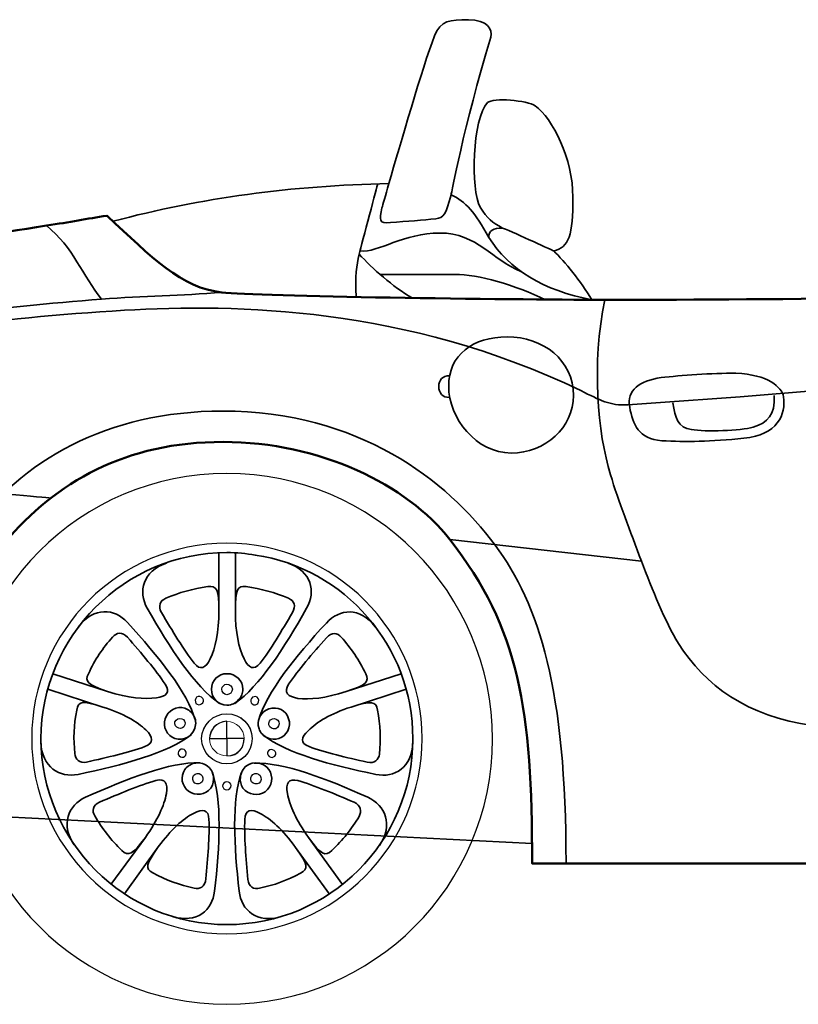
# Model space of a CAD drawing. Units: centimetres. Extents: x -21.8 to 50.6, y -24.1 to 40.8.
# Drawn here: x 16.6 to 19.8, y 8.3 to 12.4 of the extents above; entities that cross this region are included whole.
import ezdxf

# ---------------------------------------------------------------- set-up
doc = ezdxf.new("R2010")
doc.units = ezdxf.units.CM
doc.header["$MEASUREMENT"] = 0
doc.layers.add('Capa 1', color=7, linetype='Continuous')

msp = doc.modelspace()

# ---------------------------------------------------------------- linework, layer by layer
at = {"layer": 'Capa 1', "color": 7, "lineweight": 35}
for points, knots in [([(18.09796, 11.67844), (18.14622, 11.84039), (18.23507, 12.15221), (18.28592, 12.28551), (18.28592, 12.28551), (18.31203, 12.34962), (18.35038, 12.35214), (18.42562, 12.35155), (18.42562, 12.35155), (18.50327, 12.35214), (18.52642, 12.31369), (18.51706, 12.28043), (18.51706, 12.28043), (18.4055, 11.90674), (18.3545, 11.63272), (18.3545, 11.63272), (18.3545, 11.63272), (18.41504, 11.60541), (18.45328, 11.55837), (18.50944, 11.45746), (18.50944, 11.45746), (18.5062, 11.4837), (18.52969, 11.49663), (18.56532, 11.49556), (18.56532, 11.49556), (18.52381, 11.52015), (18.50324, 11.53191), (18.47388, 11.58192), (18.47388, 11.58192), (18.43382, 11.64991), (18.44126, 11.94885), (18.50436, 12.01119), (18.50436, 12.01119), (18.52529, 12.03293), (18.66881, 12.02028), (18.69994, 11.99849), (18.69994, 11.99849), (18.77079, 11.94642), (18.85601, 11.7818), (18.85488, 11.62256), (18.85488, 11.62256), (18.85602, 11.4643), (18.83837, 11.41726), (18.77614, 11.40158), (18.77614, 11.40158), (18.82074, 11.35846), (18.88836, 11.27614), (18.93362, 11.20092), (18.93362, 11.20092), (18.5011, 11.2023), (17.55118, 11.21508), (17.41216, 11.2314), (17.41216, 11.2314), (17.25356, 11.24726), (17.13443, 11.36461), (16.96512, 11.5235), (16.96512, 11.5235), (17.3244, 11.6201), (17.70029, 11.67052), (18.09796, 11.67844)], [0, 0, 0, 0, 0.0666667, 0.0666667, 0.0666667, 0.0666667, 0.1333333, 0.1333333, 0.1333333, 0.1333333, 0.2, 0.2, 0.2, 0.2, 0.2666667, 0.2666667, 0.2666667, 0.2666667, 0.3333333, 0.3333333, 0.3333333, 0.3333333, 0.4, 0.4, 0.4, 0.4, 0.4666667, 0.4666667, 0.4666667, 0.4666667, 0.5333333, 0.5333333, 0.5333333, 0.5333333, 0.6, 0.6, 0.6, 0.6, 0.6666667, 0.6666667, 0.6666667, 0.6666667, 0.7333333, 0.7333333, 0.7333333, 0.7333333, 0.8, 0.8, 0.8, 0.8, 0.8666667, 0.8666667, 0.8666667, 0.8666667, 0.9333333, 0.9333333, 0.9333333, 0.9333333, 1, 1, 1, 1]), ([(16.51808, 10.2027), (16.73074, 10.45215), (17.01561, 10.61708), (17.41724, 10.61672), (17.41724, 10.61672), (17.81563, 10.61708), (18.17268, 10.44038), (18.34942, 10.2154), (18.34942, 10.2154), (18.62192, 9.86599), (18.68324, 9.54545), (18.68724, 8.96572), (18.68724, 8.96572), (18.68724, 8.96572), (16.1955, 9.09272), (16.1955, 9.09272), (16.1955, 9.09272), (16.20084, 9.53901), (16.27867, 9.92052), (16.51808, 10.2027)], [0, 0, 0, 0, 0.2, 0.2, 0.2, 0.2, 0.4, 0.4, 0.4, 0.4, 0.6, 0.6, 0.6, 0.6, 0.8, 0.8, 0.8, 0.8, 1, 1, 1, 1]), ([(17.51122, 10.02236), (17.57296, 10.01374), (17.63128, 9.99727), (17.68648, 9.9741), (17.68648, 9.9741), (17.70787, 9.96348), (17.71879, 9.94281), (17.70172, 9.91568), (17.70172, 9.91568), (17.65864, 9.8406), (17.61116, 9.76215), (17.56964, 9.7074), (17.56964, 9.7074), (17.54309, 9.67573), (17.52107, 9.68704), (17.5036, 9.72518), (17.5036, 9.72518), (17.48132, 9.76908), (17.46678, 9.8338), (17.46804, 9.9233), (17.46804, 9.9233), (17.46678, 10.01106), (17.47566, 10.02704), (17.51122, 10.02236)], [0, 0, 0, 0, 0.1666667, 0.1666667, 0.1666667, 0.1666667, 0.3333333, 0.3333333, 0.3333333, 0.3333333, 0.5, 0.5, 0.5, 0.5, 0.6666667, 0.6666667, 0.6666667, 0.6666667, 0.8333333, 0.8333333, 0.8333333, 0.8333333, 1, 1, 1, 1]), ([(16.86352, 9.66422), (16.88921, 9.72067), (16.92294, 9.77107), (16.96258, 9.81408), (16.96258, 9.81408), (16.97878, 9.83349), (17.00179, 9.83749), (17.02354, 9.81408), (17.02354, 9.81408), (17.08052, 9.74871), (17.14032, 9.67929), (17.17848, 9.62104), (17.17848, 9.62104), (17.20151, 9.58788), (17.1839, 9.57038), (17.14292, 9.56516), (17.14292, 9.56516), (17.09368, 9.55787), (17.02763, 9.56407), (16.94226, 9.59056), (16.94226, 9.59056), (16.85907, 9.61881), (16.84653, 9.63232), (16.86352, 9.66422)], [0, 0, 0, 0, 0.1666667, 0.1666667, 0.1666667, 0.1666667, 0.3333333, 0.3333333, 0.3333333, 0.3333333, 0.5, 0.5, 0.5, 0.5, 0.6666667, 0.6666667, 0.6666667, 0.6666667, 0.8333333, 0.8333333, 0.8333333, 0.8333333, 1, 1, 1, 1]), ([(18.00398, 9.66422), (17.97655, 9.71981), (17.94289, 9.77021), (17.90238, 9.81408), (17.90238, 9.81408), (17.88708, 9.8326), (17.86407, 9.83659), (17.84142, 9.81154), (17.84142, 9.81154), (17.78542, 9.74782), (17.72547, 9.67841), (17.68648, 9.62104), (17.68648, 9.62104), (17.66436, 9.58701), (17.68192, 9.56951), (17.72458, 9.56262), (17.72458, 9.56262), (17.77222, 9.55701), (17.83823, 9.56321), (17.9227, 9.59056), (17.9227, 9.59056), (18.00683, 9.61796), (18.01927, 9.63142), (18.00398, 9.66422)], [0, 0, 0, 0, 0.1666667, 0.1666667, 0.1666667, 0.1666667, 0.3333333, 0.3333333, 0.3333333, 0.3333333, 0.5, 0.5, 0.5, 0.5, 0.6666667, 0.6666667, 0.6666667, 0.6666667, 0.8333333, 0.8333333, 0.8333333, 0.8333333, 1, 1, 1, 1]), ([(16.81526, 9.51436), (16.80291, 9.45497), (16.8006, 9.39443), (16.80764, 9.33656), (16.80764, 9.33656), (16.80915, 9.31114), (16.82534, 9.29435), (16.8559, 9.301), (16.8559, 9.301), (16.94116, 9.31999), (17.03035, 9.34086), (17.09466, 9.3645), (17.09466, 9.3645), (17.13361, 9.37886), (17.12971, 9.40336), (17.09974, 9.43308), (17.09974, 9.43308), (17.06394, 9.46658), (17.00693, 9.50041), (16.92194, 9.52706), (16.92194, 9.52706), (16.83836, 9.55515), (16.82034, 9.5516), (16.81526, 9.51436)], [0, 0, 0, 0, 0.1666667, 0.1666667, 0.1666667, 0.1666667, 0.3333333, 0.3333333, 0.3333333, 0.3333333, 0.5, 0.5, 0.5, 0.5, 0.6666667, 0.6666667, 0.6666667, 0.6666667, 0.8333333, 0.8333333, 0.8333333, 0.8333333, 1, 1, 1, 1]), ([(18.05224, 9.51436), (18.06292, 9.45407), (18.06529, 9.39354), (18.05986, 9.33402), (18.05986, 9.33402), (18.05679, 9.3102), (18.04053, 9.29346), (18.00906, 9.301), (18.00906, 9.301), (17.9247, 9.31909), (17.83544, 9.34004), (17.7703, 9.3645), (17.7703, 9.3645), (17.73226, 9.378), (17.73618, 9.4025), (17.76776, 9.43054), (17.76776, 9.43054), (17.80189, 9.46568), (17.85897, 9.49947), (17.94302, 9.52706), (17.94302, 9.52706), (18.02754, 9.55425), (18.04555, 9.5507), (18.05224, 9.51436)], [0, 0, 0, 0, 0.1666667, 0.1666667, 0.1666667, 0.1666667, 0.3333333, 0.3333333, 0.3333333, 0.3333333, 0.5, 0.5, 0.5, 0.5, 0.6666667, 0.6666667, 0.6666667, 0.6666667, 0.8333333, 0.8333333, 0.8333333, 0.8333333, 1, 1, 1, 1]), ([(17.21912, 9.39752), (17.25398, 9.38731), (17.29046, 9.40587), (17.3004, 9.4407), (17.3004, 9.4407), (17.30748, 9.45831), (17.30479, 9.47749), (17.29532, 9.49404), (17.29532, 9.49404), (17.28784, 9.50592), (17.27551, 9.51632), (17.25976, 9.52198), (17.25976, 9.52198), (17.226, 9.53241), (17.18952, 9.5138), (17.17848, 9.4788), (17.17848, 9.4788), (17.16744, 9.44583), (17.18607, 9.40939), (17.21912, 9.39752)], [0, 0, 0, 0, 0.2, 0.2, 0.2, 0.2, 0.4, 0.4, 0.4, 0.4, 0.6, 0.6, 0.6, 0.6, 0.8, 0.8, 0.8, 0.8, 1, 1, 1, 1]), ([(17.6052, 9.51944), (17.57189, 9.50943), (17.55328, 9.47295), (17.56456, 9.43816), (17.56456, 9.43816), (17.57034, 9.42051), (17.58381, 9.40663), (17.60012, 9.40006), (17.60012, 9.40006), (17.61427, 9.39358), (17.63035, 9.3924), (17.64584, 9.39752), (17.64584, 9.39752), (17.67982, 9.40849), (17.69843, 9.44501), (17.68648, 9.4788), (17.68648, 9.4788), (17.67631, 9.51295), (17.63983, 9.53151), (17.6052, 9.51944)], [0, 0, 0, 0, 0.2, 0.2, 0.2, 0.2, 0.4, 0.4, 0.4, 0.4, 0.6, 0.6, 0.6, 0.6, 0.8, 0.8, 0.8, 0.8, 1, 1, 1, 1]), ([(17.36644, 9.19432), (17.38651, 9.22377), (17.3801, 9.26421), (17.3512, 9.28576), (17.3512, 9.28576), (17.33545, 9.2966), (17.3164, 9.29993), (17.29786, 9.29592), (17.29786, 9.29592), (17.28412, 9.2926), (17.27041, 9.28412), (17.25976, 9.27052), (17.25976, 9.27052), (17.23982, 9.24203), (17.24626, 9.20154), (17.275, 9.18162), (17.275, 9.18162), (17.30414, 9.15955), (17.34451, 9.16595), (17.36644, 9.19432)], [0, 0, 0, 0, 0.2, 0.2, 0.2, 0.2, 0.4, 0.4, 0.4, 0.4, 0.6, 0.6, 0.6, 0.6, 0.8, 0.8, 0.8, 0.8, 1, 1, 1, 1]), ([(17.00068, 8.93778), (16.95674, 8.97992), (16.91925, 9.02753), (16.88892, 9.08002), (16.88892, 9.08002), (16.87715, 9.09992), (16.88046, 9.12306), (16.90924, 9.1359), (16.90924, 9.1359), (16.98919, 9.1704), (17.07369, 9.20592), (17.14038, 9.2248), (17.14038, 9.2248), (17.17956, 9.23586), (17.19069, 9.21374), (17.18356, 9.17146), (17.18356, 9.17146), (17.1747, 9.124), (17.14845, 9.06308), (17.0972, 8.99112), (17.0972, 8.99112), (17.04427, 8.9197), (17.02753, 8.91198), (17.00068, 8.93778)], [0, 0, 0, 0, 0.1666667, 0.1666667, 0.1666667, 0.1666667, 0.3333333, 0.3333333, 0.3333333, 0.3333333, 0.5, 0.5, 0.5, 0.5, 0.6666667, 0.6666667, 0.6666667, 0.6666667, 0.8333333, 0.8333333, 0.8333333, 0.8333333, 1, 1, 1, 1]), ([(17.86428, 8.93778), (17.90813, 8.97941), (17.94558, 9.02698), (17.97604, 9.07748), (17.97604, 9.07748), (17.98771, 9.09936), (17.98437, 9.12248), (17.95572, 9.1359), (17.95572, 9.1359), (17.87565, 9.16982), (17.79113, 9.20537), (17.72458, 9.2248), (17.72458, 9.2248), (17.68534, 9.23527), (17.67407, 9.21319), (17.6814, 9.17146), (17.6814, 9.17146), (17.69009, 9.12344), (17.71641, 9.06257), (17.76776, 8.99112), (17.76776, 8.99112), (17.82059, 8.91915), (17.83723, 8.91143), (17.86428, 8.93778)], [0, 0, 0, 0, 0.1666667, 0.1666667, 0.1666667, 0.1666667, 0.3333333, 0.3333333, 0.3333333, 0.3333333, 0.5, 0.5, 0.5, 0.5, 0.6666667, 0.6666667, 0.6666667, 0.6666667, 0.8333333, 0.8333333, 0.8333333, 0.8333333, 1, 1, 1, 1]), ([(17.12768, 8.84634), (17.18273, 8.8157), (17.23961, 8.79474), (17.29786, 8.78284), (17.29786, 8.78284), (17.32146, 8.77707), (17.34241, 8.78737), (17.34612, 8.82094), (17.34612, 8.82094), (17.35381, 8.90544), (17.36157, 8.9968), (17.35882, 9.06478), (17.35882, 9.06478), (17.3573, 9.10664), (17.33277, 9.11049), (17.29532, 9.09018), (17.29532, 9.09018), (17.25239, 9.06753), (17.20257, 9.02374), (17.15054, 8.95302), (17.15054, 8.95302), (17.09843, 8.88033), (17.09626, 8.8621), (17.12768, 8.84634)], [0, 0, 0, 0, 0.1666667, 0.1666667, 0.1666667, 0.1666667, 0.3333333, 0.3333333, 0.3333333, 0.3333333, 0.5, 0.5, 0.5, 0.5, 0.6666667, 0.6666667, 0.6666667, 0.6666667, 0.8333333, 0.8333333, 0.8333333, 0.8333333, 1, 1, 1, 1]), ([(17.73474, 8.8438), (17.68206, 8.81521), (17.62522, 8.79423), (17.5671, 8.78284), (17.5671, 8.78284), (17.54333, 8.77656), (17.52238, 8.78682), (17.51884, 8.8184), (17.51884, 8.8184), (17.51095, 8.90492), (17.50329, 8.99625), (17.50614, 9.06478), (17.50614, 9.06478), (17.5075, 9.10612), (17.53203, 9.10997), (17.56964, 9.09018), (17.56964, 9.09018), (17.61244, 9.06702), (17.66222, 9.02315), (17.71442, 8.95048), (17.71442, 8.95048), (17.7664, 8.87977), (17.76857, 8.86155), (17.73474, 8.8438)], [0, 0, 0, 0, 0.1666667, 0.1666667, 0.1666667, 0.1666667, 0.3333333, 0.3333333, 0.3333333, 0.3333333, 0.5, 0.5, 0.5, 0.5, 0.6666667, 0.6666667, 0.6666667, 0.6666667, 0.8333333, 0.8333333, 0.8333333, 0.8333333, 1, 1, 1, 1])]:
    msp.add_open_spline(points, degree=3, knots=knots, dxfattribs=at)
at = {"layer": 'Capa 1', "lineweight": 35}
for points, knots in [([(18.05224, 11.6759), (18.05224, 11.6759), (17.98881, 11.43488), (17.97604, 11.38888), (17.97604, 11.38888), (17.96525, 11.34083), (17.95939, 11.2998), (17.96334, 11.21362)], [0, 0, 0, 0, 0.5, 0.5, 0.5, 0.5, 1, 1, 1, 1]), ([(18.09796, 11.67844), (18.08414, 11.62701), (18.07401, 11.59082), (18.07002, 11.57938), (18.07002, 11.57938), (18.05944, 11.52897), (18.05624, 11.51267), (18.10558, 11.51842), (18.10558, 11.51842), (18.17106, 11.52309), (18.24162, 11.52896), (18.291, 11.53366), (18.291, 11.53366), (18.32488, 11.53878), (18.3327, 11.54957), (18.3545, 11.63272)], [0, 0, 0, 0, 0.25, 0.25, 0.25, 0.25, 0.5, 0.5, 0.5, 0.5, 0.75, 0.75, 0.75, 0.75, 1, 1, 1, 1]), ([(18.64152, 11.31776), (18.52677, 11.3614), (18.45914, 11.47605), (18.30878, 11.47524), (18.30878, 11.47524), (18.15928, 11.47605), (18.05455, 11.39374), (17.98112, 11.40158)], [0, 0, 0, 0, 0.5, 0.5, 0.5, 0.5, 1, 1, 1, 1]), ([(27.56962, 10.65736), (26.21794, 11.24654), (23.77804, 11.12575), (22.6725, 11.0663), (22.6725, 11.0663), (21.56764, 11.00817), (20.30963, 10.84895), (19.08094, 10.76912), (19.08094, 10.76912), (19.00763, 10.76488), (18.96657, 10.78861), (18.8879, 10.82754), (18.8879, 10.82754), (18.16517, 11.17471), (17.46988, 11.18346), (17.01084, 11.15774), (17.01084, 11.15774), (16.47184, 11.1262), (15.98677, 11.05564), (15.6748, 10.98248), (15.6748, 10.98248), (15.40175, 11.01754), (15.24886, 11.10856), (15.1541, 11.31776), (15.1541, 11.31776), (15.36648, 11.2144), (15.52226, 11.14676), (15.79926, 11.12218)], [0, 0, 0, 0, 0.1428571, 0.1428571, 0.1428571, 0.1428571, 0.2857143, 0.2857143, 0.2857143, 0.2857143, 0.4285714, 0.4285714, 0.4285714, 0.4285714, 0.5714286, 0.5714286, 0.5714286, 0.5714286, 0.7142857, 0.7142857, 0.7142857, 0.7142857, 0.8571429, 0.8571429, 0.8571429, 0.8571429, 1, 1, 1, 1]), ([(18.06494, 11.30506), (18.06494, 11.30506), (18.27686, 11.30555), (18.36974, 11.30506), (18.36974, 11.30506), (18.46503, 11.30555), (18.61792, 11.26145), (18.74312, 11.20092)], [0, 0, 0, 0, 0.5, 0.5, 0.5, 0.5, 1, 1, 1, 1]), ([(15.43858, 10.93676), (15.43858, 10.97104), (15.47265, 10.99942), (15.54526, 11.02312), (15.54526, 11.02312), (16.05205, 11.11938), (16.49537, 11.17029), (16.91686, 11.20346), (16.91686, 11.20346), (17.09044, 11.21743), (17.24471, 11.21753), (17.41216, 11.2314)], [0, 0, 0, 0, 0.3333333, 0.3333333, 0.3333333, 0.3333333, 0.6666667, 0.6666667, 0.6666667, 0.6666667, 1, 1, 1, 1]), ([(18.98696, 11.20092), (18.93102, 10.93937), (18.95678, 10.65265), (19.00982, 10.4821), (19.00982, 10.4821), (19.04167, 10.3746), (19.09128, 10.24913), (19.13682, 10.1265), (19.13682, 10.1265), (19.18202, 10.00974), (19.2328, 9.87962), (19.28922, 9.78868), (19.28922, 9.78868), (19.39844, 9.61616), (19.57101, 9.48788), (19.8404, 9.45086), (19.8404, 9.45086), (20.69911, 9.33558), (22.14084, 9.2562), (22.94428, 9.27306), (22.94428, 9.27306), (23.1149, 9.27761), (23.38217, 9.33368), (23.60467, 9.39752), (23.60467, 9.39752), (23.7693, 9.44431), (24.22577, 9.57756), (24.43018, 9.63882), (24.43018, 9.63882), (24.49463, 9.65847), (24.53686, 9.67184), (24.53686, 9.67184)], [0, 0, 0, 0, 0.125, 0.125, 0.125, 0.125, 0.25, 0.25, 0.25, 0.25, 0.375, 0.375, 0.375, 0.375, 0.5, 0.5, 0.5, 0.5, 0.625, 0.625, 0.625, 0.625, 0.75, 0.75, 0.75, 0.75, 0.875, 0.875, 0.875, 0.875, 1, 1, 1, 1]), ([(18.85742, 10.80722), (18.85742, 10.67641), (18.74243, 10.57078), (18.60088, 10.571), (18.60088, 10.571), (18.459, 10.57079), (18.34434, 10.71458), (18.34434, 10.84532), (18.34434, 10.84532), (18.34434, 10.97517), (18.44305, 11.04861), (18.58564, 11.04852), (18.58564, 11.04852), (18.73175, 11.04861), (18.85742, 10.95294), (18.85742, 10.80722)], [0, 0, 0, 0, 0.25, 0.25, 0.25, 0.25, 0.5, 0.5, 0.5, 0.5, 0.75, 0.75, 0.75, 0.75, 1, 1, 1, 1]), ([(18.34688, 10.7996), (18.32072, 10.7992), (18.3037, 10.81793), (18.3037, 10.84532), (18.3037, 10.84532), (18.3037, 10.87085), (18.32071, 10.88959), (18.34688, 10.8885)], [0, 0, 0, 0, 0.5, 0.5, 0.5, 0.5, 1, 1, 1, 1]), ([(19.52544, 10.89866), (19.65549, 10.89498), (19.71591, 10.84113), (19.72102, 10.80214), (19.72102, 10.80214), (19.73272, 10.73031), (19.69524, 10.64431), (19.55846, 10.63196), (19.55846, 10.63196), (19.42187, 10.61786), (19.31824, 10.61565), (19.22064, 10.6218), (19.22064, 10.6218), (19.12425, 10.62888), (19.1022, 10.68841), (19.08856, 10.75896), (19.08856, 10.75896), (19.07575, 10.82953), (19.12811, 10.86845), (19.2181, 10.88088), (19.2181, 10.88088), (19.2984, 10.89052), (19.42628, 10.90008), (19.52544, 10.89866)], [0, 0, 0, 0, 0.1666667, 0.1666667, 0.1666667, 0.1666667, 0.3333333, 0.3333333, 0.3333333, 0.3333333, 0.5, 0.5, 0.5, 0.5, 0.6666667, 0.6666667, 0.6666667, 0.6666667, 0.8333333, 0.8333333, 0.8333333, 0.8333333, 1, 1, 1, 1]), ([(19.26636, 10.77674), (19.27414, 10.71707), (19.28737, 10.67518), (19.34256, 10.66752), (19.34256, 10.66752), (19.39762, 10.65754), (19.54607, 10.66269), (19.59656, 10.67768), (19.59656, 10.67768), (19.65693, 10.69531), (19.68642, 10.72789), (19.68292, 10.80722)], [0, 0, 0, 0, 0.3333333, 0.3333333, 0.3333333, 0.3333333, 0.6666667, 0.6666667, 0.6666667, 0.6666667, 1, 1, 1, 1]), ([(16.0431, 9.04446), (16.05015, 9.51954), (16.10142, 9.88706), (16.3606, 10.23318), (16.3606, 10.23318), (16.597, 10.54527), (16.9353, 10.74255), (17.4147, 10.74372), (17.4147, 10.74372), (17.97293, 10.74255), (18.33715, 10.46033), (18.53484, 10.19254), (18.53484, 10.19254), (18.71811, 9.94738), (18.82694, 9.59628), (18.82694, 8.88698)], [0, 0, 0, 0, 0.25, 0.25, 0.25, 0.25, 0.5, 0.5, 0.5, 0.5, 0.75, 0.75, 0.75, 0.75, 1, 1, 1, 1]), ([(15.497, 10.50496), (15.51372, 10.50176), (15.53198, 10.49776), (15.55288, 10.4948), (15.55288, 10.4948), (15.79711, 10.46916), (16.71112, 10.38558), (16.71112, 10.38558)], [0, 0, 0, 0, 0.5, 0.5, 0.5, 0.5, 1, 1, 1, 1]), ([(17.43248, 8.63298), (17.0112, 8.63256), (16.669, 8.97485), (16.66794, 9.39752), (16.66794, 9.39752), (16.669, 9.81907), (17.0112, 10.16136), (17.43248, 10.16206), (17.43248, 10.16206), (17.47288, 10.16137), (17.51177, 10.1583), (17.54932, 10.1519), (17.54932, 10.1519), (17.91657, 10.09643), (18.19702, 9.77944), (18.19702, 9.39752), (18.19702, 9.39752), (18.19766, 8.97486), (17.85542, 8.63262), (17.43248, 8.63298)], [0, 0, 0, 0, 0.2, 0.2, 0.2, 0.2, 0.4, 0.4, 0.4, 0.4, 0.6, 0.6, 0.6, 0.6, 0.8, 0.8, 0.8, 0.8, 1, 1, 1, 1]), ([(17.402, 9.5423), (17.30052, 9.61155), (17.19865, 9.76941), (17.10482, 9.93346), (17.10482, 9.93346), (17.0667, 10.00166), (17.08644, 10.08523), (17.18356, 10.11888)], [0, 0, 0, 0, 0.5, 0.5, 0.5, 0.5, 1, 1, 1, 1]), ([(17.4655, 9.5423), (17.566, 9.61155), (17.6679, 9.76941), (17.76014, 9.93346), (17.76014, 9.93346), (17.79985, 10.00166), (17.78011, 10.08523), (17.68394, 10.11888)], [0, 0, 0, 0, 0.5, 0.5, 0.5, 0.5, 1, 1, 1, 1]), ([(17.35374, 10.02236), (17.29356, 10.01374), (17.23523, 9.99727), (17.18102, 9.9741), (17.18102, 9.9741), (17.15865, 9.96348), (17.14773, 9.94281), (17.16324, 9.91568), (17.16324, 9.91568), (17.20788, 9.8406), (17.25528, 9.76215), (17.29786, 9.7074), (17.29786, 9.7074), (17.32336, 9.67573), (17.34544, 9.68704), (17.3639, 9.72518), (17.3639, 9.72518), (17.38524, 9.76908), (17.39946, 9.8338), (17.39946, 9.9233), (17.39946, 9.9233), (17.39946, 10.01106), (17.39081, 10.02704), (17.35374, 10.02236)], [0, 0, 0, 0, 0.1666667, 0.1666667, 0.1666667, 0.1666667, 0.3333333, 0.3333333, 0.3333333, 0.3333333, 0.5, 0.5, 0.5, 0.5, 0.6666667, 0.6666667, 0.6666667, 0.6666667, 0.8333333, 0.8333333, 0.8333333, 0.8333333, 1, 1, 1, 1]), ([(17.30294, 9.47118), (17.26962, 9.58981), (17.15104, 9.73551), (17.02354, 9.87504), (17.02354, 9.87504), (16.97089, 9.93275), (16.88532, 9.93981), (16.82288, 9.85726)], [0, 0, 0, 0, 0.5, 0.5, 0.5, 0.5, 1, 1, 1, 1]), ([(17.56202, 9.47118), (17.59628, 9.58895), (17.71482, 9.73458), (17.84142, 9.8725), (17.84142, 9.8725), (17.89494, 9.93186), (17.98055, 9.93891), (18.04208, 9.85726)], [0, 0, 0, 0, 0.5, 0.5, 0.5, 0.5, 1, 1, 1, 1]), ([(17.36898, 9.60072), (17.36898, 9.56384), (17.39753, 9.53489), (17.43248, 9.53468), (17.43248, 9.53468), (17.45262, 9.53489), (17.47002, 9.5434), (17.48074, 9.55754), (17.48074, 9.55754), (17.49186, 9.56834), (17.49852, 9.58326), (17.49852, 9.60072), (17.49852, 9.60072), (17.49852, 9.63528), (17.46902, 9.66429), (17.43248, 9.66422), (17.43248, 9.66422), (17.39754, 9.66429), (17.36898, 9.63528), (17.36898, 9.60072)], [0, 0, 0, 0, 0.2, 0.2, 0.2, 0.2, 0.4, 0.4, 0.4, 0.4, 0.6, 0.6, 0.6, 0.6, 0.8, 0.8, 0.8, 0.8, 1, 1, 1, 1]), ([(17.28516, 9.41276), (17.18752, 9.33732), (17.00607, 9.28915), (16.82034, 9.2502), (16.82034, 9.2502), (16.74431, 9.23548), (16.67086, 9.28002), (16.66794, 9.38228)], [0, 0, 0, 0, 0.5, 0.5, 0.5, 0.5, 1, 1, 1, 1]), ([(17.5798, 9.41276), (17.67827, 9.33646), (17.85986, 9.28829), (18.04462, 9.2502), (18.04462, 9.2502), (18.12152, 9.23455), (18.1949, 9.27913), (18.19702, 9.38228)], [0, 0, 0, 0, 0.5, 0.5, 0.5, 0.5, 1, 1, 1, 1]), ([(17.32072, 9.29846), (17.19872, 9.30121), (17.02357, 9.23341), (16.85082, 9.15622), (16.85082, 9.15622), (16.78028, 9.1231), (16.74706, 9.04389), (16.8051, 8.96064)], [0, 0, 0, 0, 0.5, 0.5, 0.5, 0.5, 1, 1, 1, 1]), ([(17.6052, 9.27052), (17.58295, 9.29929), (17.5425, 9.30565), (17.51376, 9.28576), (17.51376, 9.28576), (17.49796, 9.27324), (17.48836, 9.25611), (17.48836, 9.2375), (17.48836, 9.2375), (17.48586, 9.22315), (17.48969, 9.2075), (17.49852, 9.19432), (17.49852, 9.19432), (17.52032, 9.16541), (17.56073, 9.15903), (17.58996, 9.17908), (17.58996, 9.17908), (17.61857, 9.20099), (17.62494, 9.24147), (17.6052, 9.27052)], [0, 0, 0, 0, 0.2, 0.2, 0.2, 0.2, 0.4, 0.4, 0.4, 0.4, 0.6, 0.6, 0.6, 0.6, 0.8, 0.8, 0.8, 0.8, 1, 1, 1, 1]), ([(17.54424, 9.29592), (17.66612, 9.30066), (17.84126, 9.23286), (18.0116, 9.15622), (18.0116, 9.15622), (18.08449, 9.12255), (18.11773, 9.04331), (18.05986, 8.9581)], [0, 0, 0, 0, 0.5, 0.5, 0.5, 0.5, 1, 1, 1, 1]), ([(17.37152, 9.26036), (17.41352, 9.14511), (17.40318, 8.95759), (17.38168, 8.77014), (17.38168, 8.77014), (17.37345, 8.69215), (17.30834, 8.6361), (17.20896, 8.666)], [0, 0, 0, 0, 0.5, 0.5, 0.5, 0.5, 1, 1, 1, 1]), ([(17.49344, 9.26036), (17.45135, 9.1446), (17.46161, 8.95704), (17.48328, 8.77014), (17.48328, 8.77014), (17.49141, 8.69156), (17.55649, 8.63558), (17.656, 8.666)], [0, 0, 0, 0, 0.5, 0.5, 0.5, 0.5, 1, 1, 1, 1])]:
    msp.add_open_spline(points, degree=3, knots=knots, dxfattribs=at)
at = {"layer": 'Capa 1', "color": 254}
msp.add_open_spline([(15.74847, 11.33554), (15.90109, 11.3578), (16.25297, 11.43834), (16.6908, 11.50572), (16.6908, 11.50572), (16.78851, 11.52029), (16.85627, 11.53398), (16.93972, 11.54636), (16.93972, 11.54636), (17.12296, 11.37626), (17.24588, 11.24808), (17.41216, 11.2314), (17.41216, 11.2314), (17.55742, 11.21443), (18.58736, 11.20116), (18.98696, 11.20092), (18.98696, 11.20092), (19.03812, 11.20116), (19.09007, 11.20116), (19.1419, 11.20092), (19.1419, 11.20092), (19.87583, 11.20116), (20.75564, 11.22063), (21.66157, 11.22124), (21.66157, 11.22124), (22.60248, 11.21991), (23.0326, 11.26534), (23.39386, 11.34824), (23.39386, 11.34824), (23.48332, 11.37022), (23.56269, 11.38785), (23.6377, 11.41682), (23.6377, 11.41682), (25.66589, 11.39962), (27.16778, 11.21053), (28.10048, 10.75642), (28.10048, 10.75642), (28.40761, 10.60599), (28.49145, 10.46286), (28.49164, 10.19508), (28.49164, 10.19508), (28.49146, 10.11631), (28.48977, 10.05205), (28.48148, 9.97918), (28.48148, 9.97918), (28.47009, 9.87441), (28.45573, 9.71026), (28.39004, 9.50674), (28.39004, 9.50674), (28.37525, 9.45638), (28.3223, 9.44702), (28.27828, 9.44578), (28.27828, 9.44578), (28.23411, 9.44703), (27.82108, 9.44578), (27.82108, 9.44578), (27.82108, 9.44578), (27.83875, 9.31198), (27.89383, 9.10818), (27.90744, 9.0978), (27.90744, 9.0978), (27.93132, 9.08007), (28.09596, 9.05361), (28.24017, 9.02922), (28.24017, 9.02922), (28.26314, 9.02633), (28.2596, 8.99508), (28.22748, 8.9454), (28.22748, 8.9454), (28.21354, 8.92132), (27.7314, 8.93398), (27.1302, 8.93524), (27.1302, 8.93524), (27.08314, 8.93398), (27.03249, 8.93308), (26.97779, 8.9327), (26.97779, 8.9327), (27.00053, 9.56766), (26.9251, 10.00253), (26.50282, 10.38558), (26.50282, 10.38558), (26.32732, 10.54297), (26.06397, 10.64435), (25.76876, 10.64466), (25.76876, 10.64466), (25.07971, 10.64436), (24.6398, 10.17413), (24.53686, 9.67184), (24.53686, 9.67184), (24.50641, 9.52546), (24.49135, 9.15121), (24.48606, 8.88444), (24.48606, 8.88444), (24.48606, 8.88444), (18.68724, 8.88444), (18.68724, 8.88444), (18.68724, 8.88444), (18.68851, 9.51731), (18.63429, 9.85015), (18.34942, 10.2154), (18.34942, 10.2154), (18.17268, 10.44038), (17.81563, 10.61708), (17.41724, 10.61672), (17.41724, 10.61672), (17.01561, 10.61708), (16.73073, 10.45215), (16.51808, 10.2027), (16.51808, 10.2027), (16.26899, 9.90912), (16.19457, 9.50814), (16.1955, 9.03938), (16.1955, 9.03938), (16.01247, 9.03847), (15.49877, 9.05655), (15.34714, 9.0724), (15.34714, 9.0724), (15.30764, 9.07125), (15.30471, 9.08889), (15.30396, 9.11558), (15.30396, 9.11558), (15.30471, 9.14181), (15.30471, 9.16239), (15.30396, 9.22988), (15.30396, 9.22988), (15.30471, 9.29761), (15.24886, 9.36816), (15.18966, 9.36704), (15.18966, 9.36704), (15.16652, 9.36817), (15.14596, 9.35052), (15.14648, 9.31624), (15.14648, 9.31624), (15.14596, 9.27997), (15.14596, 9.20943), (15.14648, 9.17908), (15.14648, 9.17908), (15.14596, 9.15063), (15.16649, 9.13006), (15.18712, 9.11812), (15.18712, 9.11812), (15.20769, 9.10653), (15.23415, 9.08007), (15.1922, 9.08002), (15.1922, 9.08002), (15.15181, 9.08007), (15.02231, 9.09478), (14.99662, 9.10034), (14.99662, 9.10034), (14.9727, 9.10653), (14.9696, 9.12122), (14.99154, 9.15114), (14.99154, 9.15114), (15.01304, 9.18003), (15.02235, 9.19767), (15.02202, 9.2248), (15.02202, 9.2248), (15.02235, 9.25059), (14.96957, 9.27117), (14.96868, 9.30354), (14.96868, 9.30354), (14.96957, 9.33584), (14.99751, 9.35054), (14.99662, 9.38228), (14.99662, 9.38228), (14.99751, 9.41522), (14.97894, 9.44461), (14.94582, 9.46102), (14.94582, 9.46102), (14.94476, 9.53281), (14.96614, 9.64136), (14.96614, 9.64136), (14.96614, 9.64136), (14.94163, 9.77095), (14.92302, 9.90324), (14.92296, 9.99696), (14.92296, 9.99696), (14.92296, 9.99696), (14.85438, 10.01728), (14.85438, 10.01728), (14.85438, 10.01728), (14.85438, 10.01728), (14.85438, 10.22302), (14.85438, 10.22302), (14.85438, 10.22302), (14.85438, 10.22302), (15.0652, 10.49988), (15.0652, 10.49988), (15.0652, 10.49988), (15.0652, 10.49988), (15.08044, 10.49988), (15.08044, 10.49988), (15.08044, 10.49988), (15.08044, 10.49988), (15.10186, 10.89687), (15.11346, 10.98248), (15.11346, 10.98248), (15.12535, 11.06743), (15.12832, 11.1909), (15.09822, 11.25934), (15.09822, 11.25934), (15.0775, 11.3077), (15.09462, 11.32374), (15.1541, 11.31776), (15.1541, 11.31776), (15.23708, 11.30848), (15.45467, 11.29084), (15.74847, 11.33554)], degree=3, knots=[0, 0, 0, 0, 0.0192308, 0.0192308, 0.0192308, 0.0192308, 0.0384615, 0.0384615, 0.0384615, 0.0384615, 0.0576923, 0.0576923, 0.0576923, 0.0576923, 0.0769231, 0.0769231, 0.0769231, 0.0769231, 0.0961538, 0.0961538, 0.0961538, 0.0961538, 0.1153846, 0.1153846, 0.1153846, 0.1153846, 0.1346154, 0.1346154, 0.1346154, 0.1346154, 0.1538462, 0.1538462, 0.1538462, 0.1538462, 0.1730769, 0.1730769, 0.1730769, 0.1730769, 0.1923077, 0.1923077, 0.1923077, 0.1923077, 0.2115385, 0.2115385, 0.2115385, 0.2115385, 0.2307692, 0.2307692, 0.2307692, 0.2307692, 0.25, 0.25, 0.25, 0.25, 0.2692308, 0.2692308, 0.2692308, 0.2692308, 0.2884615, 0.2884615, 0.2884615, 0.2884615, 0.3076923, 0.3076923, 0.3076923, 0.3076923, 0.3269231, 0.3269231, 0.3269231, 0.3269231, 0.3461538, 0.3461538, 0.3461538, 0.3461538, 0.3653846, 0.3653846, 0.3653846, 0.3653846, 0.3846154, 0.3846154, 0.3846154, 0.3846154, 0.4038462, 0.4038462, 0.4038462, 0.4038462, 0.4230769, 0.4230769, 0.4230769, 0.4230769, 0.4423077, 0.4423077, 0.4423077, 0.4423077, 0.4615385, 0.4615385, 0.4615385, 0.4615385, 0.4807692, 0.4807692, 0.4807692, 0.4807692, 0.5, 0.5, 0.5, 0.5, 0.5192308, 0.5192308, 0.5192308, 0.5192308, 0.5384615, 0.5384615, 0.5384615, 0.5384615, 0.5576923, 0.5576923, 0.5576923, 0.5576923, 0.5769231, 0.5769231, 0.5769231, 0.5769231, 0.5961538, 0.5961538, 0.5961538, 0.5961538, 0.6153846, 0.6153846, 0.6153846, 0.6153846, 0.6346154, 0.6346154, 0.6346154, 0.6346154, 0.6538462, 0.6538462, 0.6538462, 0.6538462, 0.6730769, 0.6730769, 0.6730769, 0.6730769, 0.6923077, 0.6923077, 0.6923077, 0.6923077, 0.7115385, 0.7115385, 0.7115385, 0.7115385, 0.7307692, 0.7307692, 0.7307692, 0.7307692, 0.75, 0.75, 0.75, 0.75, 0.7692308, 0.7692308, 0.7692308, 0.7692308, 0.7884615, 0.7884615, 0.7884615, 0.7884615, 0.8076923, 0.8076923, 0.8076923, 0.8076923, 0.8269231, 0.8269231, 0.8269231, 0.8269231, 0.8461538, 0.8461538, 0.8461538, 0.8461538, 0.8653846, 0.8653846, 0.8653846, 0.8653846, 0.8846154, 0.8846154, 0.8846154, 0.8846154, 0.9038462, 0.9038462, 0.9038462, 0.9038462, 0.9230769, 0.9230769, 0.9230769, 0.9230769, 0.9423077, 0.9423077, 0.9423077, 0.9423077, 0.9615385, 0.9615385, 0.9615385, 0.9615385, 0.9807692, 0.9807692, 0.9807692, 0.9807692, 1, 1, 1, 1], dxfattribs=at)
at = {"layer": 'Capa 1', "lineweight": 50}
msp.add_open_spline([(15.74847, 11.33554), (15.90109, 11.3578), (16.25297, 11.43834), (16.6908, 11.50572), (16.6908, 11.50572), (16.78851, 11.52029), (16.85627, 11.53398), (16.93972, 11.54636), (16.93972, 11.54636), (17.12296, 11.37626), (17.24588, 11.24808), (17.41216, 11.2314), (17.41216, 11.2314), (17.55742, 11.21443), (18.58736, 11.20116), (18.98696, 11.20092), (18.98696, 11.20092), (19.03812, 11.20116), (19.09007, 11.20116), (19.1419, 11.20092), (19.1419, 11.20092), (19.87583, 11.20116), (20.75564, 11.22063), (21.66157, 11.22124), (21.66157, 11.22124), (22.60248, 11.21991), (23.0326, 11.26534), (23.39386, 11.34824), (23.39386, 11.34824), (23.48332, 11.37022), (23.56269, 11.38785), (23.6377, 11.41682), (23.6377, 11.41682), (25.66589, 11.39962), (27.16778, 11.21053), (28.10048, 10.75642), (28.10048, 10.75642), (28.40761, 10.60599), (28.49164, 10.46286), (28.49164, 10.19508), (28.49164, 10.19508), (28.49164, 10.11631), (28.48977, 10.05205), (28.48148, 9.97918), (28.48148, 9.97918), (28.47009, 9.87441), (28.45573, 9.71026), (28.39004, 9.50674), (28.39004, 9.50674), (28.37525, 9.45638), (28.3223, 9.44702), (28.27828, 9.44578), (28.27828, 9.44578), (28.23411, 9.44703), (27.82108, 9.44578), (27.82108, 9.44578), (27.82108, 9.44578), (27.83875, 9.31198), (27.89383, 9.10818), (27.90744, 9.0978), (27.90744, 9.0978), (27.93132, 9.08007), (28.09596, 9.05361), (28.24017, 9.02922), (28.24017, 9.02922), (28.26314, 9.02633), (28.2596, 8.99508), (28.22748, 8.9454), (28.22748, 8.9454), (28.21354, 8.92132), (27.7314, 8.93398), (27.1302, 8.93524), (27.1302, 8.93524), (27.08314, 8.93398), (27.03249, 8.93308), (26.97779, 8.9327), (26.97779, 8.9327), (27.00053, 9.56766), (26.9251, 10.00253), (26.50282, 10.38558), (26.50282, 10.38558), (26.32732, 10.54297), (26.06397, 10.64435), (25.76876, 10.64466), (25.76876, 10.64466), (25.07971, 10.64436), (24.6398, 10.17413), (24.53686, 9.67184), (24.53686, 9.67184), (24.50641, 9.52546), (24.49135, 9.15121), (24.48606, 8.88444), (24.48606, 8.88444), (24.48606, 8.88444), (18.68724, 8.88444), (18.68724, 8.88444), (18.68724, 8.88444), (18.68851, 9.51731), (18.63429, 9.85015), (18.34942, 10.2154), (18.34942, 10.2154), (18.17268, 10.44038), (17.81563, 10.61708), (17.41724, 10.61672), (17.41724, 10.61672), (17.01561, 10.61708), (16.73073, 10.45215), (16.51808, 10.2027), (16.51808, 10.2027), (16.26899, 9.90912), (16.19457, 9.50814), (16.1955, 9.03938), (16.1955, 9.03938), (16.01247, 9.03847), (15.49877, 9.05655), (15.34714, 9.0724), (15.34714, 9.0724), (15.30764, 9.07125), (15.30471, 9.08889), (15.30396, 9.11558), (15.30396, 9.11558), (15.30471, 9.14181), (15.30471, 9.16239), (15.30396, 9.22988), (15.30396, 9.22988), (15.30471, 9.29761), (15.24886, 9.36816), (15.18966, 9.36704), (15.18966, 9.36704), (15.16652, 9.36817), (15.14648, 9.35052), (15.14648, 9.31624), (15.14648, 9.31624), (15.14648, 9.27997), (15.14648, 9.20943), (15.14648, 9.17908), (15.14648, 9.17908), (15.14648, 9.15063), (15.16649, 9.13006), (15.18712, 9.11812), (15.18712, 9.11812), (15.20769, 9.10653), (15.23415, 9.08007), (15.1922, 9.08002), (15.1922, 9.08002), (15.15181, 9.08007), (15.02231, 9.09478), (14.99662, 9.10034), (14.99662, 9.10034), (14.9727, 9.10653), (14.9696, 9.12122), (14.99154, 9.15114), (14.99154, 9.15114), (15.01304, 9.18003), (15.02202, 9.19767), (15.02202, 9.2248), (15.02202, 9.2248), (15.02202, 9.25059), (14.96957, 9.27117), (14.96868, 9.30354), (14.96868, 9.30354), (14.96957, 9.33584), (14.99751, 9.35054), (14.99662, 9.38228), (14.99662, 9.38228), (14.99751, 9.41522), (14.97894, 9.44461), (14.94582, 9.46102), (14.94582, 9.46102), (14.94476, 9.53281), (14.96614, 9.64136), (14.96614, 9.64136), (14.96614, 9.64136), (14.94163, 9.77095), (14.92296, 9.90324), (14.92296, 9.99696), (14.92296, 9.99696), (14.92296, 9.99696), (14.85438, 10.01728), (14.85438, 10.01728), (14.85438, 10.01728), (14.85438, 10.01728), (14.85438, 10.22302), (14.85438, 10.22302), (14.85438, 10.22302), (14.85438, 10.22302), (15.0652, 10.49988), (15.0652, 10.49988), (15.0652, 10.49988), (15.0652, 10.49988), (15.08044, 10.49988), (15.08044, 10.49988), (15.08044, 10.49988), (15.08044, 10.49988), (15.10186, 10.89687), (15.11346, 10.98248), (15.11346, 10.98248), (15.12535, 11.06743), (15.12832, 11.1909), (15.09822, 11.25934), (15.09822, 11.25934), (15.0775, 11.3077), (15.09462, 11.32374), (15.1541, 11.31776), (15.1541, 11.31776), (15.23708, 11.30848), (15.45467, 11.29084), (15.74847, 11.33554)], degree=3, knots=[0, 0, 0, 0, 0.0192308, 0.0192308, 0.0192308, 0.0192308, 0.0384615, 0.0384615, 0.0384615, 0.0384615, 0.0576923, 0.0576923, 0.0576923, 0.0576923, 0.0769231, 0.0769231, 0.0769231, 0.0769231, 0.0961538, 0.0961538, 0.0961538, 0.0961538, 0.1153846, 0.1153846, 0.1153846, 0.1153846, 0.1346154, 0.1346154, 0.1346154, 0.1346154, 0.1538462, 0.1538462, 0.1538462, 0.1538462, 0.1730769, 0.1730769, 0.1730769, 0.1730769, 0.1923077, 0.1923077, 0.1923077, 0.1923077, 0.2115385, 0.2115385, 0.2115385, 0.2115385, 0.2307692, 0.2307692, 0.2307692, 0.2307692, 0.25, 0.25, 0.25, 0.25, 0.2692308, 0.2692308, 0.2692308, 0.2692308, 0.2884615, 0.2884615, 0.2884615, 0.2884615, 0.3076923, 0.3076923, 0.3076923, 0.3076923, 0.3269231, 0.3269231, 0.3269231, 0.3269231, 0.3461538, 0.3461538, 0.3461538, 0.3461538, 0.3653846, 0.3653846, 0.3653846, 0.3653846, 0.3846154, 0.3846154, 0.3846154, 0.3846154, 0.4038462, 0.4038462, 0.4038462, 0.4038462, 0.4230769, 0.4230769, 0.4230769, 0.4230769, 0.4423077, 0.4423077, 0.4423077, 0.4423077, 0.4615385, 0.4615385, 0.4615385, 0.4615385, 0.4807692, 0.4807692, 0.4807692, 0.4807692, 0.5, 0.5, 0.5, 0.5, 0.5192308, 0.5192308, 0.5192308, 0.5192308, 0.5384615, 0.5384615, 0.5384615, 0.5384615, 0.5576923, 0.5576923, 0.5576923, 0.5576923, 0.5769231, 0.5769231, 0.5769231, 0.5769231, 0.5961538, 0.5961538, 0.5961538, 0.5961538, 0.6153846, 0.6153846, 0.6153846, 0.6153846, 0.6346154, 0.6346154, 0.6346154, 0.6346154, 0.6538462, 0.6538462, 0.6538462, 0.6538462, 0.6730769, 0.6730769, 0.6730769, 0.6730769, 0.6923077, 0.6923077, 0.6923077, 0.6923077, 0.7115385, 0.7115385, 0.7115385, 0.7115385, 0.7307692, 0.7307692, 0.7307692, 0.7307692, 0.75, 0.75, 0.75, 0.75, 0.7692308, 0.7692308, 0.7692308, 0.7692308, 0.7884615, 0.7884615, 0.7884615, 0.7884615, 0.8076923, 0.8076923, 0.8076923, 0.8076923, 0.8269231, 0.8269231, 0.8269231, 0.8269231, 0.8461538, 0.8461538, 0.8461538, 0.8461538, 0.8653846, 0.8653846, 0.8653846, 0.8653846, 0.8846154, 0.8846154, 0.8846154, 0.8846154, 0.9038462, 0.9038462, 0.9038462, 0.9038462, 0.9230769, 0.9230769, 0.9230769, 0.9230769, 0.9423077, 0.9423077, 0.9423077, 0.9423077, 0.9615385, 0.9615385, 0.9615385, 0.9615385, 0.9807692, 0.9807692, 0.9807692, 0.9807692, 1, 1, 1, 1], dxfattribs=at)
at = {"layer": 'Capa 1', "lineweight": 35}
for points in [[(16.91686, 11.20346), (16.83933, 11.29966), (16.80108, 11.41726), (16.6908, 11.50572)], [(18.77614, 11.40158), (18.77614, 11.40158), (18.62374, 11.47312), (18.56532, 11.49556)], [(18.50944, 11.45746), (18.59143, 11.32612), (18.73402, 11.23864), (18.93362, 11.20092)], [(17.97604, 11.38888), (18.02995, 11.32907), (18.11518, 11.25463), (18.19448, 11.20854)], [(19.13682, 10.1265), (19.13682, 10.1265), (18.34942, 10.2154), (18.34942, 10.2154)], [(17.39946, 9.9233), (17.39946, 9.9233), (17.39946, 10.15952), (17.39946, 10.15952)], [(17.46804, 9.9233), (17.46804, 9.9233), (17.46804, 10.15952), (17.46804, 10.15952)], [(16.94226, 9.59056), (16.94226, 9.59056), (16.7162, 9.66422), (16.7162, 9.66422)], [(17.9227, 9.59056), (17.9227, 9.59056), (18.14876, 9.66422), (18.14876, 9.66422)], [(16.92194, 9.52706), (16.92194, 9.52706), (16.69588, 9.60072), (16.69588, 9.60072)], [(17.94302, 9.52706), (17.94302, 9.52706), (18.16908, 9.60072), (18.16908, 9.60072)], [(17.0972, 8.99112), (17.0972, 8.99112), (16.95496, 8.79808), (16.95496, 8.79808)], [(17.76776, 8.99112), (17.76776, 8.99112), (17.90746, 8.79808), (17.90746, 8.79808)], [(17.15054, 8.95302), (17.15054, 8.95302), (17.01084, 8.75998), (17.01084, 8.75998)], [(17.71442, 8.95048), (17.71442, 8.95048), (17.85412, 8.75744), (17.85412, 8.75744)]]:
    msp.add_open_spline(points, degree=3, dxfattribs=at)
at = {"layer": 'Capa 1'}
for points, knots in [([(18.52468, 9.39498), (18.5236, 8.7937), (18.03525, 8.30535), (17.43248, 8.30532), (17.43248, 8.30532), (16.8304, 8.30535), (16.34189, 8.79369), (16.34282, 9.39498), (16.34282, 9.39498), (16.34189, 9.99867), (16.8304, 10.48701), (17.43248, 10.48718), (17.43248, 10.48718), (18.03525, 10.48702), (18.5236, 9.99867), (18.52468, 9.39498)], [0, 0, 0, 0, 0.25, 0.25, 0.25, 0.25, 0.5, 0.5, 0.5, 0.5, 0.75, 0.75, 0.75, 0.75, 1, 1, 1, 1]), ([(17.41216, 9.60072), (17.41201, 9.58792), (17.42148, 9.57844), (17.43248, 9.57786), (17.43248, 9.57786), (17.44483, 9.57844), (17.45424, 9.58791), (17.45534, 9.60072), (17.45534, 9.60072), (17.45424, 9.61124), (17.44483, 9.62067), (17.43248, 9.62104), (17.43248, 9.62104), (17.42148, 9.62068), (17.412, 9.61123), (17.41216, 9.60072)], [0, 0, 0, 0, 0.25, 0.25, 0.25, 0.25, 0.5, 0.5, 0.5, 0.5, 0.75, 0.75, 0.75, 0.75, 1, 1, 1, 1]), ([(17.30802, 9.5677), (17.31675, 9.57252), (17.32729, 9.57093), (17.33342, 9.56262), (17.33342, 9.56262), (17.33849, 9.55609), (17.3369, 9.5455), (17.32834, 9.53976), (17.32834, 9.53976), (17.32205, 9.53438), (17.31151, 9.53592), (17.30548, 9.5423), (17.30548, 9.5423), (17.30045, 9.55071), (17.3019, 9.56125), (17.30802, 9.5677)], [0, 0, 0, 0, 0.25, 0.25, 0.25, 0.25, 0.5, 0.5, 0.5, 0.5, 0.75, 0.75, 0.75, 0.75, 1, 1, 1, 1]), ([(17.55694, 9.5677), (17.56407, 9.56138), (17.5659, 9.55084), (17.55948, 9.5423), (17.55948, 9.5423), (17.55521, 9.53566), (17.54464, 9.53386), (17.53662, 9.53976), (17.53662, 9.53976), (17.52945, 9.54458), (17.52769, 9.55508), (17.53408, 9.56262), (17.53408, 9.56262), (17.5383, 9.57018), (17.54881, 9.57206), (17.55694, 9.5677)], [0, 0, 0, 0, 0.25, 0.25, 0.25, 0.25, 0.5, 0.5, 0.5, 0.5, 0.75, 0.75, 0.75, 0.75, 1, 1, 1, 1]), ([(17.23436, 9.4407), (17.24451, 9.43605), (17.25646, 9.44211), (17.25976, 9.4534), (17.25976, 9.4534), (17.26362, 9.4643), (17.25752, 9.47622), (17.24706, 9.4788), (17.24706, 9.4788), (17.23537, 9.48343), (17.22345, 9.47739), (17.21912, 9.4661), (17.21912, 9.4661), (17.21625, 9.45521), (17.22238, 9.44325), (17.23436, 9.4407)], [0, 0, 0, 0, 0.25, 0.25, 0.25, 0.25, 0.5, 0.5, 0.5, 0.5, 0.75, 0.75, 0.75, 0.75, 1, 1, 1, 1]), ([(17.62044, 9.4788), (17.6082, 9.47554), (17.60214, 9.46365), (17.6052, 9.4534), (17.6052, 9.4534), (17.60937, 9.44147), (17.62126, 9.43536), (17.63314, 9.43816), (17.63314, 9.43816), (17.64344, 9.4426), (17.64954, 9.45448), (17.64584, 9.4661), (17.64584, 9.4661), (17.64231, 9.47667), (17.63039, 9.48277), (17.62044, 9.4788)], [0, 0, 0, 0, 0.25, 0.25, 0.25, 0.25, 0.5, 0.5, 0.5, 0.5, 0.75, 0.75, 0.75, 0.75, 1, 1, 1, 1]), ([(17.43248, 9.39752), (17.43248, 9.39752), (17.36136, 9.39752), (17.36136, 9.39752), (17.36136, 9.39752), (17.36164, 9.42748), (17.38537, 9.46771), (17.43248, 9.46864), (17.43248, 9.46864), (17.43248, 9.46864), (17.43248, 9.39752), (17.43248, 9.39752)], [0, 0, 0, 0, 0.3333333, 0.3333333, 0.3333333, 0.3333333, 0.6666667, 0.6666667, 0.6666667, 0.6666667, 1, 1, 1, 1]), ([(17.43248, 9.39752), (17.43248, 9.39752), (17.5036, 9.39752), (17.5036, 9.39752), (17.5036, 9.39752), (17.50409, 9.36577), (17.48307, 9.32533), (17.43248, 9.3264), (17.43248, 9.3264), (17.43248, 9.3264), (17.43248, 9.39752), (17.43248, 9.39752)], [0, 0, 0, 0, 0.3333333, 0.3333333, 0.3333333, 0.3333333, 0.6666667, 0.6666667, 0.6666667, 0.6666667, 1, 1, 1, 1]), ([(17.23182, 9.33148), (17.22976, 9.34066), (17.23454, 9.35027), (17.24452, 9.35434), (17.24452, 9.35434), (17.25212, 9.3563), (17.26166, 9.35154), (17.26484, 9.34164), (17.26484, 9.34164), (17.26766, 9.33395), (17.2629, 9.32439), (17.25468, 9.32132), (17.25468, 9.32132), (17.24547, 9.31844), (17.23582, 9.32305), (17.23182, 9.33148)], [0, 0, 0, 0, 0.25, 0.25, 0.25, 0.25, 0.5, 0.5, 0.5, 0.5, 0.75, 0.75, 0.75, 0.75, 1, 1, 1, 1]), ([(17.63314, 9.33148), (17.62997, 9.32271), (17.6205, 9.31778), (17.61282, 9.32132), (17.61282, 9.32132), (17.60276, 9.32319), (17.5978, 9.3327), (17.60012, 9.34164), (17.60012, 9.34164), (17.60328, 9.35048), (17.61271, 9.3554), (17.62044, 9.3518), (17.62044, 9.3518), (17.63039, 9.34996), (17.63538, 9.34055), (17.63314, 9.33148)], [0, 0, 0, 0, 0.25, 0.25, 0.25, 0.25, 0.5, 0.5, 0.5, 0.5, 0.75, 0.75, 0.75, 0.75, 1, 1, 1, 1]), ([(17.33088, 9.21972), (17.33718, 9.22987), (17.33511, 9.24306), (17.3258, 9.2502), (17.3258, 9.2502), (17.31627, 9.25673), (17.30303, 9.25466), (17.29532, 9.24512), (17.29532, 9.24512), (17.28936, 9.23576), (17.29139, 9.22259), (17.3004, 9.21464), (17.3004, 9.21464), (17.31024, 9.20889), (17.32353, 9.21098), (17.33088, 9.21972)], [0, 0, 0, 0, 0.25, 0.25, 0.25, 0.25, 0.5, 0.5, 0.5, 0.5, 0.75, 0.75, 0.75, 0.75, 1, 1, 1, 1]), ([(17.56964, 9.24512), (17.56194, 9.25422), (17.54874, 9.25632), (17.53916, 9.2502), (17.53916, 9.2502), (17.52989, 9.24261), (17.52779, 9.22941), (17.53408, 9.21972), (17.53408, 9.21972), (17.54154, 9.21057), (17.5547, 9.20843), (17.56456, 9.21464), (17.56456, 9.21464), (17.57358, 9.22215), (17.57568, 9.23537), (17.56964, 9.24512)], [0, 0, 0, 0, 0.25, 0.25, 0.25, 0.25, 0.5, 0.5, 0.5, 0.5, 0.75, 0.75, 0.75, 0.75, 1, 1, 1, 1]), ([(17.43248, 9.1867), (17.42337, 9.18632), (17.41569, 9.19382), (17.4147, 9.20194), (17.4147, 9.20194), (17.41541, 9.2124), (17.42285, 9.22001), (17.43248, 9.21972), (17.43248, 9.21972), (17.44153, 9.22029), (17.4491, 9.21284), (17.45026, 9.20448), (17.45026, 9.20448), (17.44942, 9.19437), (17.44201, 9.18666), (17.43248, 9.1867)], [0, 0, 0, 0, 0.25, 0.25, 0.25, 0.25, 0.5, 0.5, 0.5, 0.5, 0.75, 0.75, 0.75, 0.75, 1, 1, 1, 1])]:
    msp.add_open_spline(points, degree=3, knots=knots, dxfattribs=at)
at = {"layer": 'Capa 1', "color": 7}
for points, knots in [([(17.43248, 8.59488), (16.98915, 8.59576), (16.62997, 8.95491), (16.62984, 9.39752), (16.62984, 9.39752), (16.62997, 9.84114), (16.98915, 10.20036), (17.43248, 10.20016), (17.43248, 10.20016), (17.87533, 10.20036), (18.23459, 9.84114), (18.23512, 9.39752), (18.23512, 9.39752), (18.23459, 8.95491), (17.87533, 8.59576), (17.43248, 8.59488)], [0, 0, 0, 0, 0.25, 0.25, 0.25, 0.25, 0.5, 0.5, 0.5, 0.5, 0.75, 0.75, 0.75, 0.75, 1, 1, 1, 1]), ([(17.35374, 10.02236), (17.29356, 10.01374), (17.23523, 9.99727), (17.18102, 9.9741), (17.18102, 9.9741), (17.15865, 9.96348), (17.14773, 9.94281), (17.16324, 9.91568), (17.16324, 9.91568), (17.20788, 9.8406), (17.25528, 9.76215), (17.29786, 9.7074), (17.29786, 9.7074), (17.32336, 9.67573), (17.34544, 9.68704), (17.3639, 9.72518), (17.3639, 9.72518), (17.38524, 9.76908), (17.3997, 9.8338), (17.39946, 9.9233), (17.39946, 9.9233), (17.3997, 10.01106), (17.39081, 10.02704), (17.35374, 10.02236)], [0, 0, 0, 0, 0.1666667, 0.1666667, 0.1666667, 0.1666667, 0.3333333, 0.3333333, 0.3333333, 0.3333333, 0.5, 0.5, 0.5, 0.5, 0.6666667, 0.6666667, 0.6666667, 0.6666667, 0.8333333, 0.8333333, 0.8333333, 0.8333333, 1, 1, 1, 1]), ([(17.36898, 9.60072), (17.3686, 9.56384), (17.39753, 9.53489), (17.43248, 9.53468), (17.43248, 9.53468), (17.45262, 9.53489), (17.47002, 9.5434), (17.48074, 9.55754), (17.48074, 9.55754), (17.49186, 9.56834), (17.49796, 9.58326), (17.49852, 9.60072), (17.49852, 9.60072), (17.49796, 9.63528), (17.46902, 9.66429), (17.43248, 9.66422), (17.43248, 9.66422), (17.39754, 9.66429), (17.36859, 9.63528), (17.36898, 9.60072)], [0, 0, 0, 0, 0.2, 0.2, 0.2, 0.2, 0.4, 0.4, 0.4, 0.4, 0.6, 0.6, 0.6, 0.6, 0.8, 0.8, 0.8, 0.8, 1, 1, 1, 1]), ([(17.43248, 9.29338), (17.48983, 9.29333), (17.53609, 9.33962), (17.53662, 9.39752), (17.53662, 9.39752), (17.53609, 9.45366), (17.48983, 9.49996), (17.43248, 9.49912), (17.43248, 9.49912), (17.37583, 9.49996), (17.32939, 9.45366), (17.32834, 9.39752), (17.32834, 9.39752), (17.32939, 9.33962), (17.37583, 9.29332), (17.43248, 9.29338)], [0, 0, 0, 0, 0.25, 0.25, 0.25, 0.25, 0.5, 0.5, 0.5, 0.5, 0.75, 0.75, 0.75, 0.75, 1, 1, 1, 1]), ([(17.6052, 9.27052), (17.58295, 9.29929), (17.5425, 9.30565), (17.51376, 9.28576), (17.51376, 9.28576), (17.49796, 9.27324), (17.48886, 9.25611), (17.48836, 9.2375), (17.48836, 9.2375), (17.48586, 9.22315), (17.48969, 9.2075), (17.49852, 9.19432), (17.49852, 9.19432), (17.52032, 9.16541), (17.56073, 9.15903), (17.58996, 9.17908), (17.58996, 9.17908), (17.61857, 9.20099), (17.62494, 9.24147), (17.6052, 9.27052)], [0, 0, 0, 0, 0.2, 0.2, 0.2, 0.2, 0.4, 0.4, 0.4, 0.4, 0.6, 0.6, 0.6, 0.6, 0.8, 0.8, 0.8, 0.8, 1, 1, 1, 1])]:
    msp.add_open_spline(points, degree=3, knots=knots, dxfattribs=at)
at = {"layer": 'Capa 1', "lineweight": 15}
for points in [[(17.43248, 9.29338), (17.48983, 9.29333), (17.53662, 9.33962), (17.53662, 9.39752), (17.53662, 9.39752), (17.53662, 9.45366), (17.48983, 9.49996), (17.43248, 9.49912), (17.43248, 9.49912), (17.37583, 9.49996), (17.32939, 9.45366), (17.32834, 9.39752), (17.32834, 9.39752), (17.32939, 9.33962), (17.37583, 9.29332), (17.43248, 9.29338)], [(17.43248, 9.3264), (17.47215, 9.32533), (17.5036, 9.3573), (17.5036, 9.39752), (17.5036, 9.39752), (17.5036, 9.43588), (17.47215, 9.46771), (17.43248, 9.46864), (17.43248, 9.46864), (17.3935, 9.46771), (17.36136, 9.43588), (17.36136, 9.39752), (17.36136, 9.39752), (17.36136, 9.3573), (17.3935, 9.32533), (17.43248, 9.3264)]]:
    msp.add_open_spline(points, degree=3, knots=[0, 0, 0, 0, 0.25, 0.25, 0.25, 0.25, 0.5, 0.5, 0.5, 0.5, 0.75, 0.75, 0.75, 0.75, 1, 1, 1, 1], dxfattribs=at)

doc.saveas('drawing.dxf')
